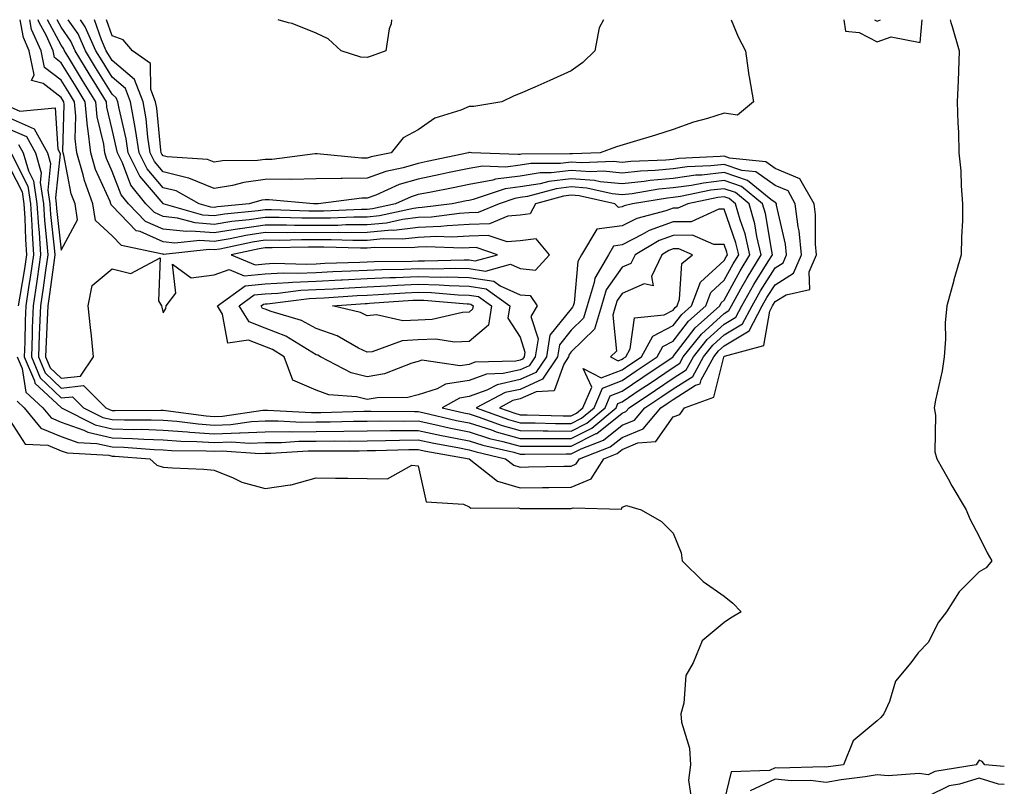
# Model space of a CAD drawing. Units: inches. Extents: x 947363 to 950003, y 7305818 to 7308458.
# Drawn here: x 949810 to 950003, y 7308308 to 7308458 of the extents above; entities that cross this region are included whole.
import ezdxf

# ---------------------------------------------------------------- set-up
doc = ezdxf.new("R2010")
doc.units = ezdxf.units.IN
doc.header["$MEASUREMENT"] = 0
doc.layers.add('Contour_94737305', color=7, linetype='Continuous', true_color=0x7b7287)

msp = doc.modelspace()

# ---------------------------------------------------------------- linework, layer by layer
at = {"layer": 'Contour_94737305'}
for points in [[(949769.38, 7308458, 3260), (949772.46, 7308456.33, 3260), (949777.92, 7308451.92, 3260), (949778.01, 7308451.88, 3260), (949778.05, 7308451.87, 3260), (949778.11, 7308451.86, 3260), (949787.8, 7308451.67, 3260), (949788.05, 7308451.59, 3260), (949788.55, 7308451.42, 3260), (949795.78, 7308449.65, 3260), (949798.05, 7308448.69, 3260), (949802.53, 7308446.4, 3260), (949806.23, 7308441.92, 3260), (949807.42, 7308441.3, 3260), (949808.05, 7308440.89, 3260), (949809.89, 7308440.08, 3260), (949816.87, 7308440.74, 3260), (949817.37, 7308432.6, 3260), (949817.75, 7308431.92, 3260), (949817.82, 7308431.69, 3260), (949816.9, 7308423.07, 3260), (949817.07, 7308421.92, 3260), (949817.14, 7308421.01, 3260), (949818.05, 7308412.84, 3260)], [(949818.05, 7308412.84, 3260), (949821.22, 7308418.75, 3260), (949820.75, 7308421.92, 3260), (949820.01, 7308423.88, 3260), (949818.54, 7308431.43, 3260), (949818.4, 7308431.92, 3260), (949818.36, 7308432.23, 3260), (949818.62, 7308441.35, 3260), (949818.57, 7308441.92, 3260), (949818.37, 7308442.24, 3260), (949818.05, 7308442.77, 3260), (949814.47, 7308445.5, 3260), (949812.18, 7308446.05, 3260), (949812.76, 7308447.21, 3260), (949811.76, 7308451.92, 3260), (949810.62, 7308454.49, 3260), (949810, 7308458, 3260)], [(949818.05, 7308387.69, 3259), (949821.85, 7308388.12, 3259), (949824.37, 7308391.92, 3259), (949823.95, 7308396.02, 3259), (949823.78, 7308397.65, 3259), (949823.34, 7308401.92, 3259), (949824.11, 7308405.86, 3259), (949828.05, 7308409.13, 3259), (949831.72, 7308408.25, 3259), (949837.43, 7308411.3, 3259), (949837.09, 7308402.88, 3259), (949837.73, 7308401.92, 3259), (949837.74, 7308401.61, 3259), (949838.05, 7308400.56, 3259), (949838.58, 7308401.39, 3259), (949838.64, 7308401.92, 3259), (949840.51, 7308404.38, 3259), (949839.87, 7308410.1, 3259), (949843.51, 7308407.38, 3259), (949848.05, 7308408.01, 3259), (949850.95, 7308409.02, 3259), (949853.92, 7308407.79, 3259), (949858.05, 7308408.19, 3259), (949861.59, 7308408.38, 3259), (949864.43, 7308408.3, 3259), (949868.05, 7308408.46, 3259), (949871.34, 7308408.63, 3259), (949874.87, 7308408.74, 3259), (949878.05, 7308408.89, 3259), (949880.95, 7308409.02, 3259), (949885.21, 7308409.08, 3259), (949888.05, 7308409.2, 3259), (949890.84, 7308409.13, 3259), (949895.39, 7308409.26, 3259), (949898.05, 7308409.19, 3259), (949901.26, 7308408.71, 3259), (949906.17, 7308410.04, 3259), (949908.05, 7308409.2, 3259), (949911.06, 7308408.91, 3259), (949913.83, 7308411.92, 3259), (949911.18, 7308415.05, 3259), (949908.05, 7308414.63, 3259), (949905.53, 7308414.44, 3259), (949901.8, 7308415.67, 3259), (949898.05, 7308415.54, 3259), (949894.6, 7308415.37, 3259), (949891.61, 7308415.48, 3259), (949888.05, 7308415.33, 3259), (949884.99, 7308414.98, 3259), (949881.16, 7308415.03, 3259), (949878.05, 7308414.74, 3259), (949875.25, 7308414.72, 3259), (949870.97, 7308414.84, 3259), (949868.05, 7308414.82, 3259), (949865.14, 7308414.83, 3259), (949860.87, 7308414.74, 3259), (949858.05, 7308414.76, 3259), (949855.58, 7308414.39, 3259), (949849.15, 7308413.02, 3259), (949848.05, 7308412.85, 3259), (949847.05, 7308412.92, 3259), (949838.12, 7308411.99, 3259), (949838.05, 7308412, 3259), (949837.91, 7308412.06, 3259), (949829.87, 7308413.74, 3259), (949828.05, 7308415.62, 3259), (949824.77, 7308418.64, 3259), (949824.27, 7308421.92, 3259), (949822.59, 7308426.46, 3259), (949822.37, 7308427.6, 3259), (949821.13, 7308431.92, 3259), (949820.79, 7308434.66, 3259), (949820.91, 7308439.06, 3259), (949820.65, 7308441.92, 3259), (949819.65, 7308443.52, 3259), (949818.05, 7308446.17, 3259), (949814.79, 7308448.66, 3259), (949814.09, 7308451.92, 3259), (949812.24, 7308456.11, 3259), (949811.91, 7308458, 3259)], [(949918.05, 7308375.87, 3258), (949922.08, 7308377.89, 3258), (949926.86, 7308381.92, 3258), (949927.21, 7308382.76, 3258), (949928.05, 7308383.07, 3258), (949931.6, 7308385.47, 3258), (949933.33, 7308386.64, 3258), (949938.05, 7308389.84, 3258), (949939.33, 7308390.64, 3258), (949940.03, 7308391.92, 3258), (949943.6, 7308396.37, 3258), (949948.05, 7308400.42, 3258), (949948.99, 7308400.98, 3258), (949949.49, 7308401.92, 3258), (949951.34, 7308405.21, 3258), (949952.55, 7308407.42, 3258), (949955.33, 7308411.92, 3258), (949954.49, 7308415.48, 3258), (949954.08, 7308417.95, 3258), (949952.94, 7308421.92, 3258), (949950.25, 7308424.12, 3258), (949948.05, 7308424.87, 3258), (949945.41, 7308424.56, 3258), (949939.48, 7308423.35, 3258), (949938.05, 7308423.15, 3258), (949936.93, 7308423.04, 3258), (949930.11, 7308421.92, 3258), (949928.47, 7308421.5, 3258), (949928.05, 7308421.29, 3258), (949927.32, 7308421.19, 3258), (949926.61, 7308421.92, 3258), (949919.59, 7308423.46, 3258), (949918.05, 7308423.58, 3258), (949916.57, 7308423.4, 3258), (949911.06, 7308421.92, 3258), (949910.01, 7308419.96, 3258), (949908.05, 7308419.69, 3258), (949905.64, 7308419.51, 3258), (949902.01, 7308417.96, 3258), (949898.05, 7308417.83, 3258), (949893.74, 7308417.61, 3258), (949892.52, 7308417.45, 3258), (949888.05, 7308417.26, 3258), (949883.27, 7308416.7, 3258), (949882.84, 7308416.71, 3258), (949878.05, 7308416.26, 3258), (949873.74, 7308416.23, 3258), (949872.4, 7308416.27, 3258), (949868.05, 7308416.24, 3258), (949863.71, 7308416.26, 3258), (949862.36, 7308416.23, 3258), (949858.05, 7308416.25, 3258), (949854.27, 7308415.7, 3258), (949851.16, 7308415.03, 3258), (949848.05, 7308414.52, 3258), (949845.24, 7308414.73, 3258), (949840.35, 7308414.22, 3258), (949838.05, 7308414.48, 3258), (949833.51, 7308416.46, 3258), (949832.75, 7308416.62, 3258), (949828.05, 7308421.49, 3258), (949827.83, 7308421.7, 3258), (949827.8, 7308421.92, 3258), (949827.64, 7308422.33, 3258), (949824.79, 7308428.66, 3258), (949823.85, 7308431.92, 3258), (949823.26, 7308436.71, 3258), (949823.19, 7308437.06, 3258), (949822.73, 7308441.92, 3258), (949820.94, 7308444.81, 3258), (949818.05, 7308449.57, 3258), (949816.72, 7308450.59, 3258), (949816.44, 7308451.92, 3258), (949815.16, 7308454.81, 3258), (949813.67, 7308457.55, 3258), (949813.54, 7308458, 3258)], [(949928.05, 7308380.86, 3257), (949928.8, 7308381.17, 3257), (949929.44, 7308381.92, 3257), (949934.57, 7308385.4, 3257), (949938.05, 7308387.74, 3257), (949940.62, 7308389.35, 3257), (949942.02, 7308391.92, 3257), (949944.7, 7308395.27, 3257), (949948.05, 7308398.31, 3257), (949950.32, 7308399.65, 3257), (949951.51, 7308401.92, 3257), (949953.86, 7308406.11, 3257), (949956.71, 7308410.58, 3257), (949957.54, 7308411.92, 3257), (949957.38, 7308412.59, 3257), (949956.14, 7308420.01, 3257), (949955.59, 7308421.92, 3257), (949951.44, 7308425.31, 3257), (949948.05, 7308426.46, 3257), (949943.99, 7308425.98, 3257), (949941.63, 7308425.5, 3257), (949938.05, 7308425.03, 3257), (949935.22, 7308424.75, 3257), (949930.02, 7308423.89, 3257), (949928.05, 7308423.67, 3257), (949926.1, 7308423.87, 3257), (949921.1, 7308424.97, 3257), (949918.05, 7308425.21, 3257), (949915.12, 7308424.85, 3257), (949909.46, 7308423.33, 3257), (949908.05, 7308423.11, 3257), (949907, 7308422.97, 3257), (949903.91, 7308421.92, 3257), (949899.8, 7308420.17, 3257), (949898.05, 7308420.11, 3257), (949896.15, 7308420.02, 3257), (949890.68, 7308419.29, 3257), (949888.05, 7308419.19, 3257), (949884.95, 7308418.82, 3257), (949881.84, 7308418.13, 3257), (949878.05, 7308417.78, 3257), (949873.88, 7308417.75, 3257), (949872.29, 7308417.68, 3257), (949868.05, 7308417.65, 3257), (949863.8, 7308417.67, 3257), (949862.25, 7308417.72, 3257), (949858.05, 7308417.74, 3257), (949853.15, 7308417.02, 3257), (949852.97, 7308417, 3257), (949848.05, 7308416.19, 3257), (949843.43, 7308416.54, 3257), (949842.58, 7308416.45, 3257), (949838.05, 7308416.96, 3257), (949834.59, 7308418.46, 3257), (949831.21, 7308421.92, 3257), (949829.82, 7308423.69, 3257), (949828.05, 7308428.25, 3257), (949826.91, 7308430.78, 3257), (949826.59, 7308431.92, 3257), (949826.38, 7308433.59, 3257), (949825.09, 7308438.96, 3257), (949824.81, 7308441.92, 3257), (949822.23, 7308446.1, 3257), (949819.67, 7308450.3, 3257), (949818.68, 7308451.92, 3257), (949818.49, 7308452.36, 3257), (949818.05, 7308453, 3257), (949815.34, 7308458, 3257)], [(949928.05, 7308378.48, 3256), (949930.48, 7308379.49, 3256), (949932.53, 7308381.92, 3256), (949935.82, 7308384.15, 3256), (949938.05, 7308385.65, 3256), (949941.9, 7308388.07, 3256), (949944.03, 7308391.92, 3256), (949945.81, 7308394.16, 3256), (949948.05, 7308396.19, 3256), (949951.63, 7308398.34, 3256), (949953.52, 7308401.92, 3256), (949955.16, 7308404.81, 3256), (949958.05, 7308409.37, 3256), (949959.62, 7308410.35, 3256), (949960.31, 7308411.92, 3256), (949960.09, 7308413.96, 3256), (949958.35, 7308421.62, 3256), (949958.31, 7308421.92, 3256), (949958.22, 7308422.09, 3256), (949958.05, 7308422.15, 3256), (949957.22, 7308422.75, 3256), (949952.62, 7308426.49, 3256), (949948.05, 7308428.05, 3256), (949943.67, 7308427.55, 3256), (949942.48, 7308427.49, 3256), (949938.05, 7308426.89, 3256), (949933.52, 7308426.45, 3256), (949932.4, 7308426.27, 3256), (949928.05, 7308425.79, 3256), (949923.74, 7308426.23, 3256), (949922.61, 7308426.48, 3256), (949918.05, 7308426.83, 3256), (949913.67, 7308426.3, 3256), (949911.98, 7308425.85, 3256), (949908.05, 7308425.23, 3256), (949905.11, 7308424.86, 3256), (949898.85, 7308422.72, 3256), (949898.05, 7308422.57, 3256), (949897.51, 7308422.46, 3256), (949894.73, 7308421.92, 3256), (949888.82, 7308421.15, 3256), (949888.05, 7308421.11, 3256), (949887.13, 7308421, 3256), (949880.45, 7308419.52, 3256), (949878.05, 7308419.29, 3256), (949875.4, 7308419.27, 3256), (949870.88, 7308419.09, 3256), (949868.05, 7308419.07, 3256), (949865.22, 7308419.09, 3256), (949860.76, 7308419.21, 3256), (949858.05, 7308419.23, 3256), (949854.9, 7308418.77, 3256), (949851.53, 7308418.44, 3256), (949848.05, 7308417.87, 3256), (949844.28, 7308418.15, 3256), (949840.85, 7308419.12, 3256), (949838.05, 7308419.43, 3256), (949836.32, 7308420.19, 3256), (949834.63, 7308421.92, 3256), (949831.72, 7308425.59, 3256), (949830.04, 7308429.93, 3256), (949829.05, 7308431.92, 3256), (949828.91, 7308432.78, 3256), (949828.05, 7308436.46, 3256), (949826.99, 7308440.86, 3256), (949826.89, 7308441.92, 3256), (949825, 7308444.97, 3256), (949823.51, 7308447.38, 3256), (949820.74, 7308451.92, 3256), (949819.91, 7308453.78, 3256), (949818.05, 7308456.52, 3256), (949817.24, 7308458, 3256)], [(949918.05, 7308370.49, 3255), (949919.05, 7308370.92, 3255), (949919.68, 7308371.92, 3255), (949925.73, 7308374.24, 3255), (949928.05, 7308376.11, 3255), (949932.17, 7308377.8, 3255), (949935.64, 7308381.92, 3255), (949937.07, 7308382.9, 3255), (949938.05, 7308383.55, 3255), (949942.45, 7308386.32, 3255), (949943.33, 7308386.64, 3255), (949943.52, 7308387.39, 3255), (949946.02, 7308391.92, 3255), (949946.92, 7308393.05, 3255), (949948.05, 7308394.07, 3255), (949952.96, 7308397.01, 3255), (949955.54, 7308401.92, 3255), (949956.45, 7308403.52, 3255), (949958.05, 7308406.05, 3255), (949961.67, 7308408.3, 3255), (949963.24, 7308411.92, 3255), (949962.76, 7308416.63, 3255), (949962.58, 7308417.39, 3255), (949962, 7308421.92, 3255), (949960.58, 7308424.45, 3255), (949958.05, 7308425.49, 3255), (949954.3, 7308428.17, 3255), (949951.51, 7308428.46, 3255), (949948.05, 7308429.64, 3255), (949945.47, 7308429.34, 3255), (949940.83, 7308429.14, 3255), (949938.05, 7308428.76, 3255), (949934.54, 7308428.41, 3255), (949931.66, 7308428.31, 3255), (949928.05, 7308427.91, 3255), (949924.41, 7308428.28, 3255), (949921.81, 7308428.16, 3255), (949918.05, 7308428.45, 3255), (949914.1, 7308427.97, 3255), (949912, 7308427.97, 3255), (949908.05, 7308427.35, 3255), (949903.23, 7308426.74, 3255), (949902.69, 7308426.56, 3255), (949898.05, 7308425.7, 3255), (949894.92, 7308425.05, 3255), (949890.28, 7308424.15, 3255), (949888.05, 7308423.7, 3255), (949886.67, 7308423.3, 3255), (949883.61, 7308421.92, 3255), (949879.06, 7308420.91, 3255), (949878.05, 7308420.82, 3255), (949876.94, 7308420.81, 3255), (949869.48, 7308420.49, 3255), (949868.05, 7308420.48, 3255), (949866.62, 7308420.49, 3255), (949859.25, 7308420.72, 3255), (949858.05, 7308420.73, 3255), (949856.64, 7308420.51, 3255), (949850.09, 7308419.88, 3255), (949848.05, 7308419.54, 3255), (949845.83, 7308419.7, 3255), (949838.06, 7308421.91, 3255), (949838, 7308421.97, 3255), (949833.48, 7308427.35, 3255), (949831.19, 7308431.92, 3255), (949830.77, 7308434.64, 3255), (949829.38, 7308440.59, 3255), (949829.14, 7308441.92, 3255), (949828.84, 7308442.71, 3255), (949828.05, 7308443.39, 3255), (949824.78, 7308448.65, 3255), (949822.79, 7308451.92, 3255), (949821.33, 7308455.2, 3255), (949819.43, 7308458, 3255)], [(949918.05, 7308366.32, 3254), (949921.97, 7308368, 3254), (949924.43, 7308371.92, 3254), (949927.04, 7308372.93, 3254), (949928.05, 7308373.73, 3254), (949931.14, 7308375.01, 3254), (949934.65, 7308375.32, 3254), (949938.05, 7308380.13, 3254), (949939.38, 7308380.59, 3254), (949940.27, 7308381.92, 3254), (949946, 7308383.97, 3254), (949947.97, 7308391.84, 3254), (949948.01, 7308391.92, 3254), (949948.05, 7308391.96, 3254), (949948.15, 7308392.02, 3254), (949955.85, 7308394.12, 3254), (949957.01, 7308400.88, 3254), (949957.56, 7308401.92, 3254), (949957.74, 7308402.23, 3254), (949958.05, 7308402.73, 3254), (949960.2, 7308404.07, 3254), (949964.84, 7308405.13, 3254), (949964.73, 7308408.6, 3254), (949966.17, 7308411.92, 3254), (949965.95, 7308414.02, 3254), (949965.94, 7308419.81, 3254), (949965.68, 7308421.92, 3254), (949962.93, 7308426.8, 3254), (949958.05, 7308428.82, 3254), (949956.24, 7308430.11, 3254), (949949.09, 7308430.88, 3254), (949948.05, 7308431.24, 3254), (949947.28, 7308431.15, 3254), (949939.19, 7308430.78, 3254), (949938.05, 7308430.62, 3254), (949936.61, 7308430.48, 3254), (949929.76, 7308430.21, 3254), (949928.05, 7308430.03, 3254), (949926.33, 7308430.2, 3254), (949920.05, 7308429.92, 3254), (949918.05, 7308430.07, 3254), (949915.95, 7308429.82, 3254), (949910.17, 7308429.8, 3254), (949908.05, 7308429.47, 3254), (949905.25, 7308429.12, 3254), (949900.67, 7308429.3, 3254), (949898.05, 7308428.81, 3254), (949894.14, 7308428.01, 3254), (949892.35, 7308427.62, 3254), (949888.05, 7308426.75, 3254), (949884.3, 7308425.67, 3254), (949879.76, 7308423.63, 3254), (949878.05, 7308422.99, 3254), (949876.99, 7308422.98, 3254), (949868.46, 7308421.92, 3254), (949868.07, 7308421.9, 3254), (949868.05, 7308421.9, 3254), (949868.03, 7308421.9, 3254), (949867.49, 7308421.92, 3254), (949858.84, 7308422.71, 3254), (949858.05, 7308422.7, 3254), (949857.36, 7308422.61, 3254), (949854.87, 7308421.92, 3254), (949848.66, 7308421.31, 3254), (949848.05, 7308421.21, 3254), (949847.39, 7308421.26, 3254), (949845.07, 7308421.92, 3254), (949840.55, 7308424.42, 3254), (949838.05, 7308425.05, 3254), (949834.92, 7308428.79, 3254), (949833.34, 7308431.92, 3254), (949832.63, 7308436.5, 3254), (949832.38, 7308437.59, 3254), (949831.61, 7308441.92, 3254), (949830.64, 7308444.51, 3254), (949828.05, 7308446.71, 3254), (949826.05, 7308449.92, 3254), (949824.84, 7308451.92, 3254), (949822.75, 7308456.62, 3254), (949821.81, 7308458, 3254)], [(949949.42, 7308458, 3253), (949950.8, 7308454.67, 3253), (949952.21, 7308451.92, 3253), (949952.92, 7308447.05, 3253), (949952.93, 7308446.8, 3253), (949953.79, 7308441.92, 3253), (949950.66, 7308439.31, 3253), (949948.05, 7308439.69, 3253), (949944.79, 7308438.66, 3253), (949942.07, 7308437.9, 3253), (949938.05, 7308436.49, 3253), (949934.6, 7308435.37, 3253), (949930.21, 7308434.08, 3253), (949926.91, 7308433.06, 3253), (949923.72, 7308431.92, 3253), (949918.29, 7308431.68, 3253), (949918.05, 7308431.7, 3253), (949917.8, 7308431.67, 3253), (949908.33, 7308431.64, 3253), (949908.05, 7308431.59, 3253), (949907.67, 7308431.54, 3253), (949898.5, 7308431.92, 3253), (949898.12, 7308431.99, 3253), (949898.05, 7308431.99, 3253), (949898, 7308431.97, 3253), (949897.94, 7308431.92, 3253), (949889.8, 7308430.17, 3253), (949888.05, 7308429.82, 3253), (949885.08, 7308428.95, 3253), (949881.7, 7308428.27, 3253), (949878.05, 7308426.91, 3253), (949873.11, 7308426.86, 3253), (949872.97, 7308426.84, 3253), (949868.05, 7308426.78, 3253), (949863.28, 7308426.69, 3253), (949862.85, 7308426.72, 3253), (949858.05, 7308426.65, 3253), (949853.86, 7308426.11, 3253), (949851.61, 7308425.48, 3253), (949848.05, 7308424.89, 3253), (949843.07, 7308426.94, 3253), (949843.03, 7308426.94, 3253), (949838.05, 7308428.19, 3253), (949836.34, 7308430.21, 3253), (949835.49, 7308431.92, 3253), (949835.02, 7308434.95, 3253), (949834.68, 7308438.55, 3253), (949834.08, 7308441.92, 3253), (949832.42, 7308446.3, 3253), (949828.05, 7308450.03, 3253), (949827.33, 7308451.2, 3253), (949826.88, 7308451.92, 3253), (949825.95, 7308454.02, 3253), (949824.55, 7308458, 3253)], [(949924.42, 7308458, 3252), (949923.57, 7308456.4, 3252), (949922.72, 7308451.92, 3252), (949920.37, 7308449.6, 3252), (949918.05, 7308448, 3252), (949913.89, 7308446.08, 3252), (949910.91, 7308444.78, 3252), (949908.05, 7308443.5, 3252), (949906.88, 7308443.09, 3252), (949904.42, 7308441.92, 3252), (949898.97, 7308441, 3252), (949898.05, 7308441, 3252), (949896.4, 7308440.27, 3252), (949891.3, 7308438.67, 3252), (949888.05, 7308436.39, 3252), (949885.12, 7308434.85, 3252), (949882.78, 7308431.92, 3252), (949878.85, 7308431.12, 3252), (949878.05, 7308430.83, 3252), (949876.95, 7308430.82, 3252), (949868.26, 7308431.71, 3252), (949868.05, 7308431.71, 3252), (949867.84, 7308431.71, 3252), (949859.35, 7308430.62, 3252), (949858.05, 7308430.6, 3252), (949856.54, 7308430.41, 3252), (949849.66, 7308430.31, 3252), (949848.05, 7308430.05, 3252), (949846.72, 7308430.59, 3252), (949838.84, 7308431.13, 3252), (949838.05, 7308431.32, 3252), (949837.78, 7308431.65, 3252), (949837.64, 7308431.92, 3252), (949837.57, 7308432.4, 3252), (949836.77, 7308440.64, 3252), (949836.55, 7308441.92, 3252), (949835.64, 7308444.33, 3252), (949835.56, 7308449.43, 3252), (949832.03, 7308451.92, 3252), (949830.18, 7308454.05, 3252), (949828.05, 7308454.82, 3252), (949826.92, 7308458, 3252)], [(949878.05, 7308450.61, 3251), (949876.78, 7308450.65, 3251), (949872.91, 7308451.92, 3251), (949870.37, 7308454.24, 3251), (949868.05, 7308455.34, 3251), (949863.36, 7308457.23, 3251), (949862.58, 7308457.39, 3251), (949860.56, 7308458, 3251)], [(949882.81, 7308458, 3251), (949882.75, 7308457.22, 3251), (949882.35, 7308456.22, 3251), (949881.68, 7308451.92, 3251), (949879.05, 7308450.92, 3251), (949878.05, 7308450.61, 3251)], [(949992.36, 7308458, 3254), (949992.53, 7308457.44, 3254), (949992.79, 7308456.66, 3254), (949994.17, 7308451.92, 3254), (949994.02, 7308447.89, 3254), (949993.94, 7308446.03, 3254), (949993.78, 7308441.92, 3254), (949993.87, 7308437.74, 3254), (949994.01, 7308435.96, 3254), (949994.1, 7308431.92, 3254), (949994.47, 7308428.34, 3254), (949994.51, 7308425.46, 3254), (949994.81, 7308421.92, 3254), (949994.79, 7308418.66, 3254), (949994.59, 7308415.38, 3254), (949994.57, 7308411.92, 3254), (949993.1, 7308406.97, 3254), (949993.07, 7308406.9, 3254), (949991.71, 7308401.92, 3254), (949991.42, 7308398.55, 3254), (949991.47, 7308395.34, 3254), (949991.22, 7308391.92, 3254), (949990.79, 7308389.18, 3254), (949989.51, 7308383.38, 3254), (949989.25, 7308381.92, 3254), (949989.5, 7308380.47, 3254), (949989.4, 7308373.27, 3254), (949989.76, 7308371.92, 3254), (949991.98, 7308367.99, 3254), (949992.74, 7308366.61, 3254), (949995.51, 7308361.92, 3254), (949996.24, 7308360.11, 3254), (949998.05, 7308356.71, 3254), (949999.61, 7308353.48, 3254), (950000.57, 7308351.92, 3254), (949999.44, 7308350.53, 3254), (949998.05, 7308349.74, 3254), (949994.15, 7308345.82, 3254), (949991.63, 7308341.92, 3254), (949990.08, 7308339.89, 3254), (949988.05, 7308335.91, 3254), (949986.11, 7308333.86, 3254), (949984.68, 7308331.92, 3254), (949981.67, 7308328.3, 3254), (949980.49, 7308324.36, 3254), (949979.37, 7308321.92, 3254), (949978.79, 7308321.18, 3254), (949978.05, 7308320.54, 3254), (949973.38, 7308316.59, 3254), (949971.47, 7308311.92, 3254), (949968.45, 7308311.52, 3254), (949968.05, 7308311.45, 3254), (949967.64, 7308311.51, 3254), (949958.7, 7308311.27, 3254), (949958.05, 7308311.33, 3254), (949956.96, 7308310.83, 3254), (949949.43, 7308310.54, 3254), (949948.05, 7308304.88, 3254)], [(949971.5, 7308458, 3254), (949971.88, 7308455.75, 3254), (949974.51, 7308455.46, 3254), (949978.05, 7308453.64, 3254), (949980.8, 7308454.67, 3254), (949986.47, 7308453.5, 3254), (949986.87, 7308458, 3254)], [(949977.55, 7308458, 3255), (949978.05, 7308457.74, 3255), (949978.74, 7308458, 3255)], [(949808.05, 7308438.69, 3259), (949812.75, 7308436.62, 3259), (949815.36, 7308431.92, 3259), (949815.96, 7308429.83, 3259), (949815.4, 7308424.57, 3259), (949815.8, 7308421.92, 3259), (949815.94, 7308419.81, 3259), (949816.67, 7308413.3, 3259), (949816.77, 7308411.92, 3259), (949816.56, 7308410.43, 3259), (949815.76, 7308404.21, 3259), (949815.4, 7308401.92, 3259), (949815.31, 7308399.18, 3259), (949815.08, 7308394.89, 3259), (949814.98, 7308391.92, 3259), (949815.88, 7308389.75, 3259), (949818.05, 7308387.69, 3259)], [(949808.05, 7308436.48, 3258), (949811.21, 7308435.08, 3258), (949812.97, 7308431.92, 3258), (949814.1, 7308427.97, 3258), (949813.9, 7308426.07, 3258), (949814.53, 7308421.92, 3258), (949814.75, 7308418.62, 3258), (949815.18, 7308414.79, 3258), (949815.38, 7308411.92, 3258), (949814.93, 7308408.8, 3258), (949814.51, 7308405.46, 3258), (949813.96, 7308401.92, 3258), (949813.81, 7308397.68, 3258), (949813.73, 7308396.24, 3258), (949813.59, 7308391.92, 3258), (949814.91, 7308388.78, 3258), (949818.05, 7308385.77, 3258), (949822.4, 7308386.27, 3258), (949826.76, 7308381.92, 3258), (949827.62, 7308381.49, 3258), (949828.05, 7308381.39, 3258), (949828.6, 7308381.37, 3258), (949837.58, 7308381.45, 3258), (949838.05, 7308381.43, 3258), (949838.58, 7308381.39, 3258), (949846.47, 7308380.34, 3258), (949848.05, 7308380.23, 3258), (949849.68, 7308380.29, 3258), (949857.58, 7308381.45, 3258), (949858.05, 7308381.47, 3258), (949858.5, 7308381.47, 3258), (949867.13, 7308381, 3258), (949868.05, 7308381, 3258), (949868.96, 7308381.01, 3258), (949877.36, 7308381.23, 3258), (949878.05, 7308381.23, 3258), (949878.73, 7308381.24, 3258), (949887.33, 7308381.2, 3258), (949888.05, 7308381.21, 3258), (949888.96, 7308381.01, 3258), (949895.58, 7308379.45, 3258), (949898.05, 7308378.95, 3258), (949902.41, 7308377.56, 3258), (949903.35, 7308377.22, 3258), (949908.05, 7308375.91, 3258), (949912.01, 7308375.88, 3258), (949914.07, 7308375.9, 3258), (949918.05, 7308375.87, 3258)], [(949809.68, 7308433.55, 3257), (949810.59, 7308431.92, 3257), (949811.6, 7308428.37, 3257), (949812.57, 7308426.44, 3257), (949813.26, 7308421.92, 3257), (949813.56, 7308417.43, 3257), (949813.68, 7308416.29, 3257), (949814, 7308411.92, 3257), (949813.3, 7308407.17, 3257), (949813.25, 7308406.72, 3257), (949812.51, 7308401.92, 3257), (949812.36, 7308397.61, 3257), (949812.34, 7308396.21, 3257), (949812.18, 7308391.92, 3257), (949813.92, 7308387.79, 3257), (949818.05, 7308383.84, 3257), (949820.22, 7308384.09, 3257), (949822.41, 7308381.92, 3257), (949826.17, 7308380.04, 3257), (949828.05, 7308379.61, 3257), (949830.44, 7308379.53, 3257), (949835.7, 7308379.57, 3257), (949838.05, 7308379.49, 3257), (949840.68, 7308379.29, 3257), (949844.87, 7308378.74, 3257), (949848.05, 7308378.52, 3257), (949851.33, 7308378.64, 3257), (949855.36, 7308379.23, 3257), (949858.05, 7308379.35, 3257), (949860.61, 7308379.36, 3257), (949865.24, 7308379.11, 3257), (949868.05, 7308379.13, 3257), (949870.81, 7308379.16, 3257), (949875.39, 7308379.26, 3257), (949878.05, 7308379.3, 3257), (949880.64, 7308379.33, 3257), (949885.44, 7308379.31, 3257), (949888.05, 7308379.34, 3257), (949891.33, 7308378.64, 3257), (949894.11, 7308377.98, 3257), (949898.05, 7308377.19, 3257), (949902.05, 7308375.92, 3257), (949904.64, 7308375.33, 3257), (949908.05, 7308374.38, 3257), (949910.49, 7308374.36, 3257), (949915.57, 7308374.4, 3257), (949918.05, 7308374.38, 3257), (949922.97, 7308376.84, 3257), (949923.09, 7308376.88, 3257), (949928.05, 7308380.86, 3257)], [(949808.26, 7308431.71, 3256), (949811.47, 7308425.34, 3256), (949811.99, 7308421.92, 3256), (949812.27, 7308417.7, 3256), (949812.31, 7308416.18, 3256), (949812.62, 7308411.92, 3256), (949812.03, 7308407.94, 3256), (949811.61, 7308405.48, 3256), (949811.07, 7308401.92, 3256), (949810.97, 7308399, 3256), (949810.89, 7308394.76, 3256), (949810.78, 7308391.92, 3256), (949812.77, 7308387.2, 3256), (949812.84, 7308386.71, 3256), (949818.06, 7308381.91, 3256), (949824.71, 7308378.58, 3256), (949828.05, 7308377.81, 3256), (949832.29, 7308377.68, 3256), (949833.82, 7308377.69, 3256), (949838.05, 7308377.55, 3256), (949842.78, 7308377.19, 3256), (949843.26, 7308377.13, 3256), (949848.05, 7308376.82, 3256), (949852.98, 7308376.99, 3256), (949853.15, 7308377.02, 3256), (949858.05, 7308377.23, 3256), (949862.72, 7308377.25, 3256), (949863.35, 7308377.22, 3256), (949868.05, 7308377.24, 3256), (949873.44, 7308377.31, 3256), (949878.05, 7308377.37, 3256), (949882.54, 7308377.43, 3256), (949883.56, 7308377.43, 3256), (949888.05, 7308377.48, 3256), (949892.63, 7308376.5, 3256), (949893.66, 7308376.31, 3256), (949898.05, 7308375.44, 3256), (949900.72, 7308374.59, 3256), (949906.78, 7308373.19, 3256), (949908.05, 7308372.84, 3256), (949908.96, 7308372.83, 3256), (949917.06, 7308372.91, 3256), (949918.05, 7308372.9, 3256), (949920, 7308373.87, 3256), (949924.41, 7308375.56, 3256), (949928.05, 7308378.48, 3256)], [(949808.05, 7308428.82, 3255), (949810.36, 7308424.23, 3255), (949810.72, 7308421.92, 3255), (949810.9, 7308419.07, 3255), (949811.02, 7308414.89, 3255), (949811.23, 7308411.92, 3255), (949810.82, 7308409.15, 3255), (949809.91, 7308403.78, 3255), (949809.62, 7308401.92, 3255)], [(949809.39, 7308391.92, 3255), (949810.35, 7308389.62, 3255), (949811.11, 7308384.98, 3255), (949814.43, 7308381.92, 3255), (949816.05, 7308379.92, 3255), (949818.05, 7308379.11, 3255), (949822.44, 7308377.53, 3255), (949823.26, 7308377.13, 3255), (949828.05, 7308376.02, 3255), (949832.02, 7308375.89, 3255), (949834.24, 7308375.73, 3255), (949838.05, 7308375.6, 3255), (949841.48, 7308375.35, 3255), (949844.64, 7308375.33, 3255), (949848.05, 7308375.11, 3255), (949851.36, 7308375.23, 3255), (949854.99, 7308374.98, 3255), (949858.05, 7308375.11, 3255), (949861.26, 7308375.13, 3255), (949864.62, 7308375.35, 3255), (949868.05, 7308375.36, 3255), (949871.54, 7308375.41, 3255), (949874.57, 7308375.4, 3255), (949878.05, 7308375.45, 3255), (949881.61, 7308375.48, 3255), (949884.4, 7308375.57, 3255), (949888.05, 7308375.62, 3255), (949891.1, 7308374.97, 3255), (949895.85, 7308374.12, 3255), (949898.05, 7308373.68, 3255), (949899.39, 7308373.26, 3255), (949905.18, 7308371.92, 3255), (949906.78, 7308370.65, 3255), (949908.05, 7308370.29, 3255), (949909.66, 7308370.31, 3255), (949916.6, 7308370.47, 3255), (949918.05, 7308370.49, 3255)], [(949809.37, 7308383.24, 3254), (949810.8, 7308381.92, 3254), (949814.05, 7308377.92, 3254), (949818.05, 7308376.3, 3254), (949821.27, 7308375.14, 3254), (949825.05, 7308374.92, 3254), (949828.05, 7308374.23, 3254), (949830.3, 7308374.17, 3254), (949836.25, 7308373.72, 3254), (949838.05, 7308373.66, 3254), (949839.67, 7308373.54, 3254), (949846.47, 7308373.5, 3254), (949848.05, 7308373.4, 3254), (949849.58, 7308373.45, 3254), (949857.02, 7308372.95, 3254), (949858.05, 7308372.99, 3254), (949859.13, 7308373, 3254), (949866.5, 7308373.47, 3254), (949868.05, 7308373.48, 3254), (949869.63, 7308373.5, 3254), (949876.48, 7308373.49, 3254), (949878.05, 7308373.51, 3254), (949879.66, 7308373.53, 3254), (949886.24, 7308373.73, 3254), (949888.05, 7308373.76, 3254), (949889.56, 7308373.43, 3254), (949898.05, 7308371.92, 3254), (949903.63, 7308367.5, 3254), (949908.05, 7308366.24, 3254), (949912.42, 7308366.29, 3254), (949913.69, 7308366.28, 3254), (949918.05, 7308366.32, 3254)], [(949808.05, 7308379.34, 3253), (949810.94, 7308374.81, 3253), (949815.41, 7308374.56, 3253), (949818.05, 7308373.48, 3253), (949819.2, 7308373.07, 3253), (949827.37, 7308372.6, 3253), (949828.05, 7308372.45, 3253), (949828.56, 7308372.43, 3253), (949835.41, 7308371.92, 3253), (949836.78, 7308370.65, 3253), (949838.05, 7308370.29, 3253), (949839.84, 7308370.13, 3253), (949846, 7308369.87, 3253), (949848.05, 7308369.67, 3253), (949851.76, 7308368.21, 3253), (949853.48, 7308367.35, 3253), (949858.05, 7308366.09, 3253), (949862.96, 7308366.83, 3253), (949863.16, 7308366.81, 3253), (949868.05, 7308368.17, 3253), (949871.86, 7308368.11, 3253), (949874.22, 7308368.09, 3253), (949878.05, 7308368.03, 3253), (949882.01, 7308367.96, 3253), (949886.78, 7308370.65, 3253), (949888.05, 7308370.54, 3253), (949889.6, 7308363.47, 3253), (949896.96, 7308363.01, 3253), (949898.05, 7308362.49, 3253), (949898.39, 7308362.26, 3253), (949907.68, 7308362.29, 3253), (949908.05, 7308362.19, 3253), (949908.32, 7308362.19, 3253), (949917.82, 7308362.15, 3253), (949918.05, 7308362.15, 3253), (949918.46, 7308362.33, 3253), (949927.95, 7308362.02, 3253), (949928.05, 7308362.41, 3253), (949928.9, 7308362.77, 3253), (949931.78, 7308361.92, 3253), (949935.76, 7308359.63, 3253), (949938.05, 7308357.36, 3253), (949939.6, 7308353.47, 3253), (949939.84, 7308351.92, 3253), (949943.97, 7308347.84, 3253), (949948.05, 7308345.01, 3253), (949949.76, 7308343.63, 3253), (949951.39, 7308341.92, 3253), (949949.29, 7308340.68, 3253), (949948.05, 7308339.81, 3253), (949943.74, 7308336.23, 3253), (949941.96, 7308331.92, 3253), (949940.54, 7308329.43, 3253), (949940.16, 7308324.03, 3253), (949939.54, 7308321.92, 3253), (949939.69, 7308320.28, 3253), (949941.29, 7308315.16, 3253), (949941.47, 7308311.92, 3253), (949941.04, 7308308.93, 3253), (949941.59, 7308305.46, 3253)], [(950003, 7308311.6, 3255), (949999.19, 7308311.92, 3255), (949998.68, 7308312.55, 3255), (949998.05, 7308312.84, 3255), (949997.7, 7308312.27, 3255), (949997.51, 7308311.92, 3255), (949989.38, 7308310.59, 3255), (949988.05, 7308309.95, 3255), (949986.33, 7308310.2, 3255), (949980.24, 7308309.73, 3255), (949978.05, 7308309.96, 3255), (949975.72, 7308309.59, 3255), (949971.01, 7308308.96, 3255), (949968.05, 7308308.45, 3255), (949964.99, 7308308.86, 3255), (949961.2, 7308308.77, 3255), (949958.05, 7308309.08, 3255), (949953.16, 7308306.81, 3255)], [(950003, 7308308.04, 3256), (950001.83, 7308308.14, 3256), (949998.05, 7308309.3, 3256), (949994.23, 7308308.1, 3256), (949992.2, 7308307.77, 3256), (949988.05, 7308305.75, 3256)]]:
    msp.add_polyline3d(points, dxfattribs=at)
for points in [[(949918.05, 7308377.35, 3259), (949921.1, 7308378.87, 3259), (949924.7, 7308381.92, 3259), (949925.7, 7308384.27, 3259), (949928.05, 7308385.16, 3259), (949932.08, 7308387.89, 3259), (949938.03, 7308391.92, 3259), (949938.05, 7308391.94, 3259), (949942.38, 7308397.59, 3259), (949947.24, 7308401.92, 3259), (949947.46, 7308402.51, 3259), (949948.05, 7308403.04, 3259), (949951.18, 7308408.79, 3259), (949953.12, 7308411.92, 3259), (949952.15, 7308416.02, 3259), (949951.18, 7308418.79, 3259), (949950.3, 7308421.92, 3259), (949949.06, 7308422.93, 3259), (949948.05, 7308423.27, 3259), (949946.84, 7308423.13, 3259), (949940.9, 7308421.92, 3259), (949938.94, 7308421.03, 3259), (949938.05, 7308421.02, 3259), (949936.63, 7308420.5, 3259), (949930.93, 7308419.04, 3259), (949928.05, 7308417.56, 3259), (949923.06, 7308416.91, 3259), (949920.09, 7308411.92, 3259), (949919.35, 7308410.62, 3259), (949918.61, 7308402.48, 3259), (949918.43, 7308401.92, 3259), (949918.34, 7308401.63, 3259), (949918.05, 7308401.33, 3259), (949913.85, 7308396.12, 3259), (949913.2, 7308391.92, 3259), (949911.14, 7308388.83, 3259), (949908.05, 7308387.44, 3259), (949903.53, 7308386.44, 3259), (949901.51, 7308385.38, 3259), (949898.05, 7308384.11, 3259), (949896.16, 7308383.81, 3259), (949892.76, 7308381.92, 3259), (949897.03, 7308380.9, 3259), (949898.05, 7308380.7, 3259), (949899.84, 7308380.13, 3259), (949904.55, 7308378.42, 3259), (949908.05, 7308377.46, 3259), (949912.55, 7308377.42, 3259), (949913.52, 7308377.39, 3259)], [(949918.05, 7308378.83, 3260), (949920.1, 7308379.87, 3260), (949922.53, 7308381.92, 3260), (949924.18, 7308385.79, 3260), (949928.05, 7308387.25, 3260), (949930.83, 7308389.14, 3260), (949934.93, 7308391.92, 3260), (949936.04, 7308393.93, 3260), (949938.05, 7308394.99, 3260), (949941.06, 7308398.91, 3260), (949944.44, 7308401.92, 3260), (949945.43, 7308404.54, 3260), (949948.05, 7308406.91, 3260), (949949.82, 7308410.15, 3260), (949950.91, 7308411.92, 3260), (949950.36, 7308414.23, 3260), (949948.05, 7308420.88, 3260), (949946.99, 7308420.86, 3260), (949941.58, 7308418.39, 3260), (949938.05, 7308418.37, 3260), (949933.32, 7308416.65, 3260), (949931.99, 7308415.86, 3260), (949928.05, 7308413.85, 3260), (949926.34, 7308413.63, 3260), (949925.34, 7308411.92, 3260), (949922.67, 7308407.3, 3260), (949922.59, 7308406.46, 3260), (949921.2, 7308401.92, 3260), (949920.49, 7308399.48, 3260), (949918.05, 7308397.1, 3260), (949915.74, 7308394.23, 3260), (949915.37, 7308391.92, 3260), (949912.44, 7308387.53, 3260), (949908.05, 7308385.53, 3260), (949905.09, 7308384.88, 3260), (949899.44, 7308381.92, 3260), (949905.76, 7308379.63, 3260), (949908.05, 7308378.99, 3260), (949911, 7308378.97, 3260), (949914.99, 7308378.86, 3260)], [(949918.05, 7308380.32, 3261), (949919.11, 7308380.86, 3261), (949920.37, 7308381.92, 3261), (949922.09, 7308385.96, 3261), (949920.38, 7308389.59, 3261), (949923.91, 7308387.78, 3261), (949928.05, 7308389.35, 3261), (949929.58, 7308390.39, 3261), (949931.85, 7308391.92, 3261), (949934.04, 7308395.93, 3261), (949938.05, 7308398.02, 3261), (949939.74, 7308400.23, 3261), (949941.63, 7308401.92, 3261), (949943.41, 7308406.56, 3261), (949948.05, 7308410.79, 3261), (949948.45, 7308411.52, 3261), (949948.69, 7308411.92, 3261), (949948.58, 7308412.45, 3261), (949948.05, 7308413.95, 3261), (949946.06, 7308413.91, 3261), (949941.87, 7308415.74, 3261), (949938.05, 7308415.71, 3261), (949935.28, 7308414.69, 3261), (949930.57, 7308411.92, 3261), (949929.76, 7308410.21, 3261), (949928.05, 7308409.45, 3261), (949924.93, 7308405.04, 3261), (949923.98, 7308401.92, 3261), (949922.63, 7308397.34, 3261), (949918.05, 7308392.87, 3261), (949917.63, 7308392.34, 3261), (949917.56, 7308391.92, 3261), (949916.59, 7308390.46, 3261), (949914.72, 7308385.25, 3261), (949911.18, 7308385.05, 3261), (949908.05, 7308383.64, 3261), (949906.64, 7308383.33, 3261), (949903.97, 7308381.92, 3261), (949906.97, 7308380.84, 3261), (949908.05, 7308380.53, 3261), (949909.45, 7308380.52, 3261), (949916.47, 7308380.34, 3261)], [(949898.05, 7308410.9, 3260), (949899.24, 7308410.73, 3260), (949903.63, 7308411.92, 3260), (949899.44, 7308413.31, 3260), (949898.05, 7308413.26, 3260), (949896.77, 7308413.2, 3260), (949889.6, 7308413.47, 3260), (949888.05, 7308413.4, 3260), (949886.72, 7308413.25, 3260), (949879.49, 7308413.36, 3260), (949878.05, 7308413.22, 3260), (949876.76, 7308413.21, 3260), (949869.54, 7308413.41, 3260), (949868.05, 7308413.4, 3260), (949866.56, 7308413.41, 3260), (949859.39, 7308413.26, 3260), (949858.05, 7308413.27, 3260), (949856.88, 7308413.09, 3260), (949851.37, 7308411.92, 3260), (949856.09, 7308409.96, 3260), (949858.05, 7308410.14, 3260), (949859.73, 7308410.24, 3260), (949866.19, 7308410.06, 3260), (949868.05, 7308410.15, 3260), (949869.73, 7308410.24, 3260), (949876.59, 7308410.46, 3260), (949878.05, 7308410.52, 3260), (949879.39, 7308410.58, 3260), (949886.81, 7308410.68, 3260), (949888.05, 7308410.74, 3260), (949889.27, 7308410.7, 3260), (949897.06, 7308410.93, 3260)], [(949928.05, 7308391.44, 3262), (949928.33, 7308391.64, 3262), (949928.76, 7308391.92, 3262), (949929.6, 7308393.47, 3262), (949930.44, 7308399.53, 3262), (949936.27, 7308400.14, 3262), (949938.05, 7308401.07, 3262), (949938.42, 7308401.55, 3262), (949938.83, 7308401.92, 3262), (949939.32, 7308403.19, 3262), (949939.76, 7308410.21, 3262), (949941.82, 7308411.92, 3262), (949939.19, 7308413.06, 3262), (949938.05, 7308413.05, 3262), (949937.22, 7308412.75, 3262), (949935.81, 7308411.92, 3262), (949933.81, 7308407.68, 3262), (949934.13, 7308405.84, 3262), (949932.35, 7308406.22, 3262), (949928.05, 7308404.31, 3262), (949927.05, 7308402.92, 3262), (949926.75, 7308401.92, 3262), (949926.21, 7308400.08, 3262), (949926.94, 7308393.03, 3262), (949925.76, 7308391.92, 3262), (949927.28, 7308391.15, 3262)], [(949908.05, 7308389.34, 3258), (949904.74, 7308388.61, 3258), (949901.46, 7308388.51, 3258), (949898.05, 7308387.26, 3258), (949893.42, 7308386.55, 3258), (949891.75, 7308385.62, 3258), (949888.05, 7308384.44, 3258), (949886.04, 7308383.93, 3258), (949879.97, 7308383.84, 3258), (949878.05, 7308383.52, 3258), (949875.94, 7308384.03, 3258), (949870.55, 7308384.42, 3258), (949868.05, 7308385.38, 3258), (949863.45, 7308387.32, 3258), (949861.75, 7308391.92, 3258), (949859.48, 7308393.35, 3258), (949854.8, 7308395.17, 3258), (949850.74, 7308394.61, 3258), (949849.68, 7308400.29, 3258), (949848.66, 7308401.92, 3258), (949854.12, 7308405.85, 3258), (949858.05, 7308406.23, 3258), (949862.59, 7308406.46, 3258), (949863.41, 7308406.56, 3258), (949868.05, 7308406.77, 3258), (949872.95, 7308407.02, 3258), (949873.16, 7308407.03, 3258), (949878.05, 7308407.26, 3258), (949882.51, 7308407.46, 3258), (949883.61, 7308407.48, 3258), (949888.05, 7308407.66, 3258), (949892.42, 7308407.55, 3258), (949893.71, 7308407.58, 3258), (949898.05, 7308407.47, 3258), (949902.87, 7308406.74, 3258), (949904.15, 7308405.82, 3258), (949908.05, 7308404.09, 3258), (949910.03, 7308403.9, 3258), (949911.35, 7308401.92, 3258), (949910.17, 7308399.8, 3258), (949911.57, 7308395.44, 3258), (949911.02, 7308391.92, 3258), (949909.83, 7308390.14, 3258)], [(949908.05, 7308391.24, 3257), (949907.17, 7308391.04, 3257), (949899.14, 7308390.83, 3257), (949898.05, 7308390.42, 3257), (949896.28, 7308390.15, 3257), (949888.75, 7308391.22, 3257), (949888.05, 7308390.99, 3257), (949886.81, 7308390.68, 3257), (949881.41, 7308388.56, 3257), (949878.05, 7308387.99, 3257), (949874.89, 7308388.76, 3257), (949868.87, 7308391.92, 3257), (949868.34, 7308392.21, 3257), (949868.05, 7308392.32, 3257), (949867.16, 7308392.81, 3257), (949862.1, 7308395.97, 3257), (949858.05, 7308397.55, 3257), (949854.92, 7308398.79, 3257), (949852.94, 7308401.92, 3257), (949855.91, 7308404.06, 3257), (949858.05, 7308404.26, 3257), (949860.52, 7308404.39, 3257), (949865.02, 7308404.95, 3257), (949868.05, 7308405.08, 3257), (949871.38, 7308405.25, 3257), (949874.51, 7308405.46, 3257), (949878.05, 7308405.63, 3257), (949881.94, 7308405.81, 3257), (949884.02, 7308405.95, 3257), (949888.05, 7308406.12, 3257), (949892.15, 7308406.02, 3257), (949894.11, 7308405.86, 3257), (949898.05, 7308405.74, 3257), (949901.37, 7308405.24, 3257), (949905.99, 7308401.92, 3257), (949905.64, 7308399.51, 3257), (949908.05, 7308395.76, 3257), (949908.98, 7308392.85, 3257), (949908.83, 7308391.92, 3257), (949908.52, 7308391.45, 3257)], [(949898.05, 7308394.94, 3256), (949895.19, 7308394.78, 3256), (949891.49, 7308395.36, 3256), (949888.05, 7308395.23, 3256), (949884.91, 7308395.06, 3256), (949879.02, 7308392.89, 3256), (949878.05, 7308392.79, 3256), (949876.36, 7308393.61, 3256), (949872.15, 7308396.02, 3256), (949868.05, 7308397.46, 3256), (949865.17, 7308399.04, 3256), (949859.21, 7308400.76, 3256), (949858.05, 7308401.22, 3256), (949857.54, 7308401.41, 3256), (949857.22, 7308401.92, 3256), (949857.71, 7308402.26, 3256), (949858.05, 7308402.3, 3256), (949858.45, 7308402.32, 3256), (949866.64, 7308403.33, 3256), (949868.05, 7308403.39, 3256), (949869.6, 7308403.47, 3256), (949876.06, 7308403.91, 3256), (949878.05, 7308404, 3256), (949880.23, 7308404.1, 3256), (949885.49, 7308404.48, 3256), (949888.05, 7308404.59, 3256), (949890.65, 7308404.52, 3256), (949895.89, 7308404.08, 3256), (949898.05, 7308404.02, 3256), (949899.88, 7308403.75, 3256), (949902.41, 7308401.92, 3256), (949901.86, 7308398.11, 3256)], [(949898.05, 7308400.67, 3255), (949896.73, 7308400.6, 3255), (949890.78, 7308399.19, 3255), (949888.05, 7308399.09, 3255), (949885.06, 7308398.93, 3255), (949879.86, 7308400.11, 3255), (949878.05, 7308399.93, 3255), (949876.71, 7308400.58, 3255), (949871.23, 7308401.92, 3255), (949877.62, 7308402.35, 3255), (949878.05, 7308402.38, 3255), (949878.53, 7308402.4, 3255), (949886.97, 7308403, 3255), (949888.05, 7308403.04, 3255), (949889.14, 7308403.01, 3255), (949897.67, 7308402.3, 3255), (949898.05, 7308402.29, 3255), (949898.37, 7308402.24, 3255), (949898.83, 7308401.92, 3255), (949898.73, 7308401.24, 3255)]]:
    msp.add_polyline3d(points, close=True, dxfattribs=at)

doc.saveas('drawing.dxf')
